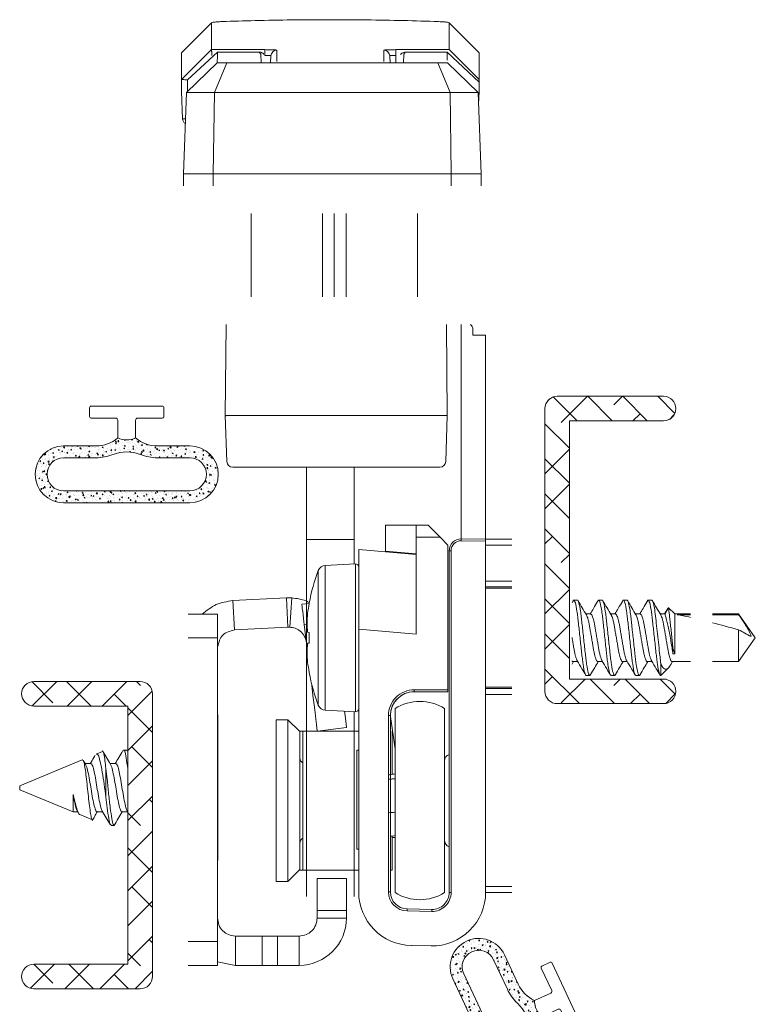
# Model space of a CAD drawing. Units: inches. Extents: x 0 to 240, y -60 to 52.
# Drawn here: x 100 to 101, y -11 to -8 of the extents above; entities that cross this region are included whole.
import ezdxf

# ---------------------------------------------------------------- set-up
doc = ezdxf.new("R2010")
doc.units = ezdxf.units.IN
doc.header["$LTSCALE"] = 0.5
doc.header["$MEASUREMENT"] = 0

# ---------------------------------------------------------------- blocks, each defined once
blk = doc.blocks.new('32026')
h = blk.add_hatch()
h.set_pattern_fill('AR-SAND', color=256)
h.paths.add_polyline_path([(-0.2434, 0.1592), (-0.2434, -0.1592, 1), (-0.1, -0.1592), (-0.1, -0.0775, -0.176175), (-0.08, -0.0225, -0.226731), (-0.08, 0.0225, -0.176175), (-0.1, 0.0775), (-0.1, 0.1592, 1)])
h.paths.add_polyline_path([(-0.13, 0.1592), (-0.13, 0.0775, 0.095248), (-0.1218, 0.0346, -0.192239), (-0.1218, -0.0346, 0.095248), (-0.13, -0.0775), (-0.13, -0.1592, -1), (-0.2134, -0.1592), (-0.2134, 0.1592, -1)], flags=16)
h = blk.add_hatch()
h.set_pattern_fill('AR-CONC', color=256, scale=0.003)
h.paths.add_polyline_path([(-0.2434, 0.1592), (-0.2434, -0.1592, 1), (-0.1, -0.1592), (-0.1, -0.0775, -0.176175), (-0.08, -0.0225, -0.226731), (-0.08, 0.0225, -0.176175), (-0.1, 0.0775), (-0.1, 0.1592, 1)])
h.paths.add_polyline_path([(-0.13, 0.1592), (-0.13, 0.0775, 0.095248), (-0.1218, 0.0346, -0.192239), (-0.1218, -0.0346, 0.095248), (-0.13, -0.0775), (-0.13, -0.1592, -1), (-0.2134, -0.1592), (-0.2134, 0.1592, -1)], flags=16)
at = {"lineweight": 5}
blk.add_lwpolyline([(-0.08, 0.0225, -0.176175), (-0.1, 0.0775), (-0.1, 0.1592, 1), (-0.2434, 0.1592), (-0.2434, -0.1592, 1), (-0.1, -0.1592), (-0.1, -0.0775, -0.176175), (-0.08, -0.0225)], format="xyb", dxfattribs=at)
for points in [[(-0.1218, -0.0346, 0.095248), (-0.13, -0.0775), (-0.13, -0.1592, -1), (-0.2134, -0.1592), (-0.2134, 0.1592, -1), (-0.13, 0.1592), (-0.13, 0.0775, 0.095248), (-0.1218, 0.0346, -0.192239)], [(-0.03, -0.0897), (-0.03, -0.0275, 0.414214), (-0.035, -0.0225), (-0.08, -0.0225, -0.226731), (-0.08, 0.0225), (-0.035, 0.0225, 0.414214), (-0.03, 0.0275), (-0.03, 0.0897, -0.414214), (-0.0262, 0.0935), (-0.0038, 0.0935, -0.414214), (0, 0.0897), (0, -0.0897, -0.414214), (-0.0038, -0.0935), (-0.0262, -0.0935, -0.414214)]]:
    blk.add_lwpolyline(points, format="xyb", close=True, dxfattribs=at)
blk = doc.blocks.new('M21391')
at = {"lineweight": 5}
h = blk.add_hatch(dxfattribs=at)
h.set_pattern_fill('ANSI38', color=256, scale=0.5)
edge = h.paths.add_edge_path()
edge.add_arc((-0.3565, -0.031), 0.031, 90, 180, ccw=False)
edge.add_line((-0.3565, 0), (0.3565, 0))
edge.add_arc((0.3565, -0.031), 0.031, 0, 90, ccw=False)
edge.add_line((0.3875, -0.031), (0.3875, -0.299))
edge.add_arc((0.3565, -0.299), 0.031, -180, 0, ccw=False)
edge.add_line((0.3255, -0.299), (0.3255, -0.062))
edge.add_line((0.3255, -0.062), (-0.3255, -0.062))
edge.add_line((-0.3255, -0.062), (-0.3255, -0.299))
edge.add_arc((-0.3565, -0.299), 0.031, 180, 360, ccw=False)
edge.add_line((-0.3875, -0.299), (-0.3875, -0.031))
at = {"lineweight": 9}
blk.add_lwpolyline([(-0.3875, -0.031, -0.414214), (-0.3565, 0), (0.3565, 0, -0.414214), (0.3875, -0.031), (0.3875, -0.299, -1), (0.3255, -0.299), (0.3255, -0.062), (-0.3255, -0.062), (-0.3255, -0.299, -1), (-0.3875, -0.299)], format="xyb", close=True, dxfattribs=at)
blk = doc.blocks.new('24-43_lp_lock')
at = {"lineweight": 9}
for p, q in [((-0.8266, 0.6854), (-0.7516, 0.7604)), ((-0.0766, 0.6854), (-0.1516, 0.7604)), ((-0.7516, 0.6931), (-0.8266, 0.6179)), ((-0.7359, 0.6868), (-0.8116, 0.6172)), ((-0.7516, 0.6931), (-0.7515, 0.693)), ((-0.6164, 0.693), (-0.7515, 0.693)), ((-0.6308, 0.6868), (-0.736, 0.6868)), ((-0.7359, 0.6868), (-0.6308, 0.6868)), ((-0.7359, 0.6868), (-0.7359, 0.6868)), ((-0.7359, 0.6868), (-0.7359, 0.6868)), ((-0.6308, 0.6868), (-0.6268, 0.6816)), ((-0.6308, 0.6868), (-0.6308, 0.6868)), ((-0.6268, 0.6816), (-0.626, 0.66)), ((-0.6164, 0.6785), (-0.6164, 0.693)), ((-0.6021, 0.66), (-0.6015, 0.6772)), ((-0.3011, 0.66), (-0.3017, 0.6772)), ((-0.1517, 0.693), (-0.2868, 0.693)), ((-0.2868, 0.6785), (-0.2868, 0.693)), ((-0.2868, 0.6785), (-0.2861, 0.66)), ((-0.2672, 0.66), (-0.2665, 0.6816)), ((-0.2665, 0.6816), (-0.2625, 0.6868)), ((-0.1573, 0.6868), (-0.2625, 0.6868)), ((-0.2625, 0.6868), (-0.1573, 0.6868)), ((-0.2625, 0.6868), (-0.2625, 0.6868)), ((-0.1573, 0.6868), (-0.1573, 0.6868)), ((-0.0766, 0.6108), (-0.1573, 0.6868)), ((-0.1573, 0.6868), (-0.1573, 0.6868)), ((-0.1517, 0.693), (-0.1517, 0.6931)), ((-0.1517, 0.6931), (-0.0766, 0.6179)), ((-0.8145, 0.585), (-0.7368, 0.66)), ((-0.7127, 0.66), (-0.7438, 0.585)), ((-0.7127, 0.66), (-0.7368, 0.66)), ((-0.1805, 0.66), (-0.7127, 0.66)), ((-0.1805, 0.66), (-0.1495, 0.585)), ((-0.1564, 0.66), (-0.1805, 0.66)), ((-0.1564, 0.66), (-0.0788, 0.585)), ((-0.8266, 0.5878), (-0.8266, 0.6179)), ((-0.8116, 0.5878), (-0.8116, 0.6172)), ((-0.0766, 0.5878), (-0.0766, 0.6108)), ((-0.8242, 0.519), (-0.8266, 0.5878)), ((-0.8216, 0.38), (-0.8145, 0.585)), ((-0.7438, 0.585), (-0.8145, 0.585)), ((-0.7438, 0.585), (-0.7466, 0.38)), ((-0.1495, 0.585), (-0.7438, 0.585)), ((-0.1495, 0.585), (-0.1466, 0.38)), ((-0.0788, 0.585), (-0.1495, 0.585)), ((-0.0788, 0.585), (-0.0716, 0.38)), ((-0.0777, 0.5555), (-0.0766, 0.5878)), ((-0.7466, 0.38), (-0.8216, 0.38)), ((-0.8216, 0.38), (-0.8216, 0.35)), ((-0.7466, 0.38), (-0.1466, 0.38)), ((-0.7466, 0.35), (-0.7466, 0.38)), ((-0.1466, 0.38), (-0.1466, 0.35)), ((-0.1466, 0.38), (-0.0716, 0.38)), ((-0.0716, 0.35), (-0.0716, 0.38)), ((-0.6516, 0.07), (-0.6516, 0.28)), ((-0.4716, 0.07), (-0.4716, 0.28)), ((-0.4416, 0.07), (-0.4416, 0.28)), ((-0.4116, 0.28), (-0.4116, 0.07)), ((-0.2316, 0.28), (-0.2316, 0.07)), ((-0.7166, -0.2299), (-0.7146, 0)), ((-0.1586, 0), (-0.1566, -0.2299)), ((-0.122, 0), (-0.122, -0.5405)), ((-0.092, -0.027), (-0.092, -0.012)), ((-0.092, -0.027), (-0.06, -0.027)), ((-0.06, -0.027), (-0.06, -0.5416)), ((-0.7126, -0.3455), (-0.7166, -0.2299)), ((-0.7139, -0.2299), (-0.1593, -0.2299)), ((-0.1566, -0.2299), (-0.1607, -0.3455)), ((-0.5116, -0.5423), (-0.5116, -0.3599)), ((-0.3916, -0.5424), (-0.3916, -0.3599)), ((-0.3125, -0.5715), (-0.3125, -0.5061)), ((-0.3125, -0.5061), (-0.235, -0.5061)), ((-0.205, -0.5061), (-0.235, -0.5061)), ((-0.235, -0.5061), (-0.235, -0.5361)), ((-0.175, -0.5361), (-0.205, -0.5061)), ((-0.5116, -0.5423), (-0.4971, -0.5423)), ((-0.5116, -0.5747), (-0.5116, -0.5423)), ((-0.4971, -0.5423), (-0.4566, -0.5425)), ((-0.4566, -0.5425), (-0.4266, -0.5425)), ((-0.4266, -0.5425), (-0.4061, -0.5424)), ((-0.4061, -0.5424), (-0.3916, -0.5424)), ((-0.3916, -0.5588), (-0.3916, -0.5424)), ((-0.235, -0.7809), (-0.235, -0.5361)), ((-0.235, -0.5361), (-0.175, -0.5361)), ((-0.155, -0.5561), (-0.175, -0.5361)), ((-0.06, -0.5466), (-0.1216, -0.5455)), ((-0.1215, -0.5405), (-0.06, -0.5416)), ((-0.06, -0.5416), (-0.06, -0.5466)), ((-0.06, -0.5416), (0.0059, -0.5416)), ((-0.3916, -0.5748), (-0.3916, -0.5588)), ((-0.38, -0.5674), (-0.3125, -0.5734)), ((-0.38, -0.7682), (-0.38, -0.5674)), ((-0.155, -0.5561), (-0.155, -0.9211)), ((-0.147, -0.5705), (-0.152, -0.5705)), ((-0.152, -1.432), (-0.152, -0.5705)), ((-0.147, -0.5705), (-0.147, -1.432)), ((-0.06, -0.5466), (-0.06, -1.432)), ((0.0059, -0.5566), (-0.06, -0.5566)), ((-0.5116, -1.4421), (-0.5116, -0.5747)), ((-0.3916, -0.6037), (-0.3916, -0.5748)), ((-0.3125, -0.5715), (-0.235, -0.5783)), ((-0.3125, -0.5734), (-0.3125, -0.5715)), ((-0.235, -0.5801), (-0.3125, -0.5734)), ((-0.06, -0.6469), (0.0059, -0.6469)), ((0.0059, -0.6619), (-0.06, -0.6619)), ((0.0059, -0.665), (-0.06, -0.665)), ((-0.6972, -0.6963), (-0.5625, -0.6893)), ((-0.5625, -0.6893), (-0.5586, -0.7632)), ((-0.5625, -0.6893), (-0.5487, -0.6893)), ((-0.5487, -0.6893), (-0.5534, -0.7632)), ((-0.6934, -0.7702), (-0.6972, -0.6963)), ((-0.5235, -0.7056), (-0.5049, -0.7033)), ((-0.736, -0.7305), (-0.81, -0.7305)), ((-0.736, -0.7905), (-0.736, -0.7305)), ((-0.6934, -0.7702), (-0.5586, -0.7632)), ((-0.5586, -0.7632), (-0.5534, -0.7632)), ((-0.5173, -0.7564), (-0.51, -0.7555)), ((-0.5173, -0.7564), (-0.5098, -0.8175)), ((-0.38, -1.4311), (-0.38, -0.7682)), ((-0.235, -0.7809), (-0.38, -0.7682)), ((-0.736, -0.7905), (-0.81, -0.7905)), ((-0.736, -1.556), (-0.736, -0.7905)), ((-0.4991, -0.9045), (-0.4985, -0.9093)), ((-0.4985, -0.9093), (-0.4979, -0.9093)), ((0.0059, -0.9149), (-0.06, -0.9149)), ((-0.06, -0.918), (0.0059, -0.918)), ((-0.24, -0.9211), (-0.24, -0.9261)), ((-0.24, -0.9211), (-0.155, -0.9211)), ((-0.155, -0.9261), (-0.24, -0.9261)), ((-0.155, -0.9211), (-0.155, -0.9261)), ((0.0059, -0.933), (-0.06, -0.933)), ((-0.7349, -0.9845), (-0.736, -0.9855)), ((-0.7349, -1.1887), (-0.7349, -0.9845)), ((-0.3916, -1.4428), (-0.3916, -0.9764)), ((-0.305, -0.9861), (-0.3, -0.9861)), ((-0.305, -1.4309), (-0.305, -0.9861)), ((-0.3, -0.9861), (-0.3, -1.4309)), ((-0.2885, -1.4325), (-0.2885, -0.9687)), ((-0.1635, -1.4325), (-0.1635, -0.9687)), ((-0.5585, -0.9966), (-0.5885, -0.9966)), ((-0.5885, -0.9966), (-0.5885, -1.4046)), ((-0.5285, -1.0266), (-0.5585, -0.9966)), ((-0.5585, -0.9966), (-0.5585, -1.4046)), ((-0.4842, -1.0256), (-0.4108, -1.0166)), ((-0.2993, -0.9945), (-0.2885, -1.0712)), ((-0.521, -1.0256), (-0.5285, -1.0256)), ((-0.5285, -1.0256), (-0.5285, -1.0266)), ((-0.5285, -1.0266), (-0.5285, -1.3746)), ((-0.4842, -1.0256), (-0.521, -1.0256)), ((-0.521, -1.3756), (-0.521, -1.0256)), ((-0.38, -1.0256), (-0.4841, -1.0256)), ((-0.296, -1.1338), (-0.296, -1.0256)), ((-0.38, -1.0732), (-0.385, -1.0735)), ((-0.385, -1.3229), (-0.385, -1.0735)), ((-0.7349, -1.2965), (-0.7349, -1.1887)), ((-0.736, -1.2955), (-0.7349, -1.2965)), ((-0.7349, -1.3517), (-0.7349, -1.2965)), ((-0.296, -1.3756), (-0.296, -1.292)), ((-0.296, -1.2936), (-0.2885, -1.2936)), ((-0.385, -1.3229), (-0.38, -1.3232)), ((-0.736, -1.3507), (-0.7349, -1.3517)), ((-0.5585, -1.4046), (-0.5285, -1.3746)), ((-0.5285, -1.3746), (-0.5285, -1.3756)), ((-0.5285, -1.3756), (-0.521, -1.3756)), ((-0.521, -1.3756), (-0.38, -1.3756)), ((-0.3, -1.3756), (-0.296, -1.3756)), ((-0.5885, -1.4046), (-0.5585, -1.4046)), ((-0.485, -1.3974), (-0.485, -1.4774)), ((-0.485, -1.3974), (-0.411, -1.3974)), ((-0.411, -1.3974), (-0.411, -1.4774)), ((-0.305, -1.4309), (-0.3, -1.4309)), ((-0.147, -1.432), (-0.152, -1.432)), ((-0.06, -1.417), (0.0059, -1.417)), ((0.0059, -1.432), (-0.06, -1.432)), ((-0.485, -1.4774), (-0.485, -1.497)), ((-0.485, -1.4774), (-0.411, -1.4774)), ((-0.411, -1.4774), (-0.411, -1.497)), ((-0.1958, -1.48), (-0.2578, -1.4789)), ((-0.2577, -1.4739), (-0.1958, -1.475)), ((-0.485, -1.497), (-0.411, -1.497)), ((-0.736, -1.556), (-0.81, -1.556)), ((-0.736, -1.616), (-0.736, -1.556)), ((-0.691, -1.616), (-0.691, -1.542)), ((-0.6237, -1.542), (-0.691, -1.542)), ((-0.6237, -1.542), (-0.6237, -1.616)), ((-0.585, -1.542), (-0.6237, -1.542)), ((-0.585, -1.542), (-0.585, -1.616)), ((-0.53, -1.542), (-0.585, -1.542)), ((-0.53, -1.542), (-0.53, -1.616)), ((-0.1974, -1.5669), (-0.2473, -1.5661)), ((-0.691, -1.616), (-0.736, -1.607)), ((-0.81, -1.616), (-0.736, -1.616)), ((-0.6237, -1.616), (-0.691, -1.616)), ((-0.585, -1.616), (-0.6237, -1.616)), ((-0.53, -1.616), (-0.585, -1.616))]:
    blk.add_line(p, q, dxfattribs=at)
at = {"linetype": 'Continuous', "lineweight": 5}
for p, q in [((-0.4819, -0.9597), (-0.4819, -0.6204)), ((-0.3884, -0.6035), (-0.4642, -0.6075)), ((-0.4642, -0.6075), (-0.4642, -0.79)), ((-0.3884, -0.6035), (-0.3884, -0.9765)), ((-0.38, -0.6115), (-0.38, -0.9685)), ((0.1624, -0.695), (0.1713, -0.695)), ((0.2249, -0.695), (0.2338, -0.695)), ((0.2874, -0.695), (0.2963, -0.695)), ((0.3499, -0.695), (0.3588, -0.695)), ((-0.5049, -0.7024), (-0.5049, -0.7034)), ((0.3995, -0.7159), (0.3911, -0.7299)), ((0.4013, -0.7143), (0.3923, -0.7299)), ((0.4169, -0.7299), (0.4013, -0.7143)), ((0.2048, -0.7299), (0.1927, -0.7299)), ((0.2673, -0.7299), (0.2552, -0.7299)), ((0.3298, -0.7299), (0.3177, -0.7299)), ((0.3923, -0.7299), (0.3802, -0.7299)), ((0.4169, -0.79), (0.4169, -0.7299)), ((0.4169, -0.79), (0.4169, -0.7299)), ((0.4169, -0.8301), (0.4169, -0.7299)), ((0.457, -0.7299), (0.4169, -0.7299)), ((0.457, -0.7299), (0.4169, -0.7299)), ((0.4233, -0.7318), (0.457, -0.7318)), ((0.5779, -0.7299), (0.512, -0.7299)), ((0.5779, -0.7299), (0.512, -0.7299)), ((0.512, -0.7318), (0.5779, -0.7318)), ((0.62, -0.79), (0.5779, -0.7299)), ((0.62, -0.79), (0.5779, -0.7299)), ((0.5779, -0.7318), (0.5779, -0.7299)), ((-0.5088, -0.776), (-0.5049, -0.7764)), ((-0.5049, -0.7764), (-0.5049, -0.8036)), ((-0.4642, -0.79), (-0.4642, -0.9726)), ((0.5779, -0.8502), (0.5779, -0.7699)), ((0.5779, -0.8502), (0.62, -0.79)), ((-0.5049, -0.8036), (-0.5088, -0.804)), ((0.4124, -0.8301), (0.4124, -0.8162)), ((0.4169, -0.8301), (0.4124, -0.8301)), ((0.1602, -0.8502), (0.1723, -0.8502)), ((0.2227, -0.8502), (0.2348, -0.8502)), ((0.2852, -0.8502), (0.2973, -0.8502)), ((0.3477, -0.8502), (0.3598, -0.8502)), ((0.3821, -0.8565), (0.3821, -0.885)), ((0.3821, -0.885), (0.4012, -0.8659)), ((0.4074, -0.857), (0.4115, -0.8502)), ((0.4102, -0.8502), (0.457, -0.8502)), ((0.512, -0.8502), (0.5779, -0.8502)), ((-0.5049, -0.8767), (-0.5049, -0.8777)), ((0.2026, -0.885), (0.1937, -0.885)), ((0.2651, -0.885), (0.2562, -0.885)), ((0.3276, -0.885), (0.3187, -0.885)), ((0.3821, -0.885), (0.3812, -0.885)), ((-0.4642, -0.9726), (-0.3884, -0.9765))]:
    blk.add_line(p, q, dxfattribs=at)
at = {"lineweight": 5}
for p, q in [((-1.0263, -1.0767), (-1.0419, -1.0831)), ((-0.9649, -1.0731), (-0.9728, -1.0731)), ((-1.0771, -1.0977), (-1.2349, -1.1631)), ((-1.0768, -1.0985), (-1.0758, -1.0976)), ((-1.0685, -1.1092), (-1.0744, -1.0993)), ((-1.0555, -1.1072), (-1.0697, -1.1072)), ((-0.9925, -1.1072), (-1.0067, -1.1072)), ((-1.0176, -1.1194), (-1.0176, -1.192)), ((-1.2349, -1.1631), (-1.2349, -1.1731)), ((-1.2349, -1.1731), (-1.0999, -1.229)), ((-1.0999, -1.1855), (-1.0999, -1.229)), ((-1.0999, -1.229), (-1.0885, -1.229)), ((-1.0899, -1.2266), (-1.0869, -1.2315)), ((-1.0832, -1.2359), (-1.0515, -1.249)), ((-1.0397, -1.229), (-1.0255, -1.229)), ((-0.9767, -1.229), (-0.9625, -1.229)), ((-1.0043, -1.2631), (-0.9964, -1.2631))]:
    blk.add_line(p, q, dxfattribs=at)
at = {"lineweight": 9, "flags": 128}
for points in [[(-0.1216, -0.5455), (-0.1215, -0.5445), (-0.1215, -0.5436), (-0.1215, -0.5427), (-0.1215, -0.542), (-0.1215, -0.5413), (-0.1215, -0.5409), (-0.1215, -0.5406), (-0.1215, -0.5405)], [(-0.5235, -0.7056), (-0.5234, -0.7069), (-0.5229, -0.7106), (-0.5222, -0.7165), (-0.5213, -0.724), (-0.5202, -0.7325), (-0.5191, -0.7412), (-0.5181, -0.7494), (-0.5173, -0.7564)], [(-0.4985, -0.9093), (-0.4953, -0.9355), (-0.4924, -0.9587), (-0.49, -0.9787), (-0.4879, -0.9954), (-0.4863, -1.0085), (-0.4852, -1.018), (-0.4845, -1.0237), (-0.4842, -1.0256)], [(-0.4159, -0.9751), (-0.4145, -0.9864), (-0.4129, -0.9995), (-0.4117, -1.009), (-0.411, -1.0147), (-0.4108, -1.0166)], [(-0.2578, -1.4789), (-0.2578, -1.4779), (-0.2578, -1.477), (-0.2578, -1.4761), (-0.2578, -1.4753), (-0.2578, -1.4747), (-0.2577, -1.4742), (-0.2577, -1.474), (-0.2577, -1.4739)], [(-0.1958, -1.48), (-0.1958, -1.479), (-0.1958, -1.478), (-0.1958, -1.4772), (-0.1958, -1.4764), (-0.1958, -1.4758), (-0.1958, -1.4753), (-0.1958, -1.475), (-0.1958, -1.475)]]:
    blk.add_lwpolyline(points, dxfattribs=at)
at = {"lineweight": 9}
for centre, radius, start, end in [((-0.5865, 0.6767), 0.015, 89.972, 177.9706), ((-0.3167, 0.6767), 0.015, 2.0286, 90.0283), ((-0.107, -0.012), 0.015, 0.0046, 52.8645), ((-0.6976, -0.3449), 0.015, 182, 270), ((-0.1756, -0.3449), 0.015, 270, 358), ((-0.122, -0.5705), 0.03, 88.9983, 180.001), ((-0.122, -0.5705), 0.025, 89.001, 179.9988), ((-0.24, -0.9861), 0.065, 89.9989, 180.0014), ((-0.24, -0.9861), 0.06, 90.0005, 179.9994), ((-0.2399, -0.9861), 0.06, 90.0003, 188.0445), ((-0.226, -1.0676), 0.117, 57.7112, 122.2888), ((-0.146, -1.1006), 0.0175, 110.0648, 180.0037), ((-0.5135, -1.0926), 0.015, 180.0034, 240.0033), ((-0.5135, -1.3086), 0.015, 119.9967, 179.9966), ((-0.146, -1.3006), 0.0175, 179.9963, 249.9352), ((-0.245, -1.4311), 0.135, 180.0001, 269.0004), ((-0.257, -1.4309), 0.048, 179.9981, 269.001), ((-0.257, -1.4309), 0.043, 180.0006, 269.0001), ((-0.226, -1.3336), 0.117, 237.7112, 302.2888), ((-0.195, -1.432), 0.135, 269.0003, 359.9998), ((-0.195, -1.432), 0.048, 268.999, 0.0016), ((-0.195, -1.432), 0.043, 268.9993, 0.0002), ((-0.53, -1.497), 0.045, 269.9989, 0.0007), ((-0.53, -1.497), 0.119, 270.0001, 359.9997)]:
    blk.add_arc(centre, radius, start, end, dxfattribs=at)
at = {"linetype": 'Continuous', "lineweight": 5}
for centre, radius, start, end in [((-0.0347, -0.79), 0.4783, 159.2275, 169.4366), ((-0.4632, -0.6275), 0.02, 93, 159.2275), ((-0.388, -0.6115), 0.008, 0, 93), ((-0.0334, -0.79), 0.4794, 169.5926, 172.6282), ((-0.2711, -0.7523), 0.2389, 174.2927, 185.7073), ((-0.2711, -0.8278), 0.2389, 174.2927, 185.7073), ((-0.0334, -0.7901), 0.4794, 187.3718, 190.4074), ((-0.0347, -0.79), 0.4783, 190.5634, 200.7725), ((-0.4632, -0.9526), 0.02, 200.7725, 267), ((-0.388, -0.9685), 0.008, 267, 0)]:
    blk.add_arc(centre, radius, start, end, dxfattribs=at)
for start_param, end_param in [(2.424098, 2.721829), (1.744437, 2.083026)]:
    blk.add_ellipse((0.6107, -0.79), major_axis=(0.2065, -0.0593), ratio=0.048698, start_param=start_param, end_param=end_param, dxfattribs=at)
at = {"lineweight": 9}
for points, knots in [([(-0.7516, 0.7604), (-0.751, 0.7608), (-0.7498, 0.7618), (-0.7405, 0.7629), (-0.7311, 0.7635), (-0.7256, 0.7637), (-0.7247, 0.7638)], [0, 0, 0, 0, 0.32456, 0.649211, 0.943019, 1, 1, 1, 1]), ([(-0.7516, 0.6931), (-0.7516, 0.6979), (-0.7516, 0.7075), (-0.7516, 0.7289), (-0.7516, 0.7485), (-0.7516, 0.7604)], [0, 0, 0, 0, 0.281318, 0.562637, 1, 1, 1, 1]), ([(-0.7247, 0.7638), (-0.6971, 0.7647), (-0.64, 0.7665), (-0.5479, 0.7682), (-0.4839, 0.7685), (-0.4516, 0.7686)], [0, 0, 0, 0, 0.317521, 0.6552574, 1, 1, 1, 1]), ([(-0.4516, 0.7686), (-0.421, 0.7685), (-0.3592, 0.7683), (-0.2669, 0.7666), (-0.2082, 0.7647), (-0.1785, 0.7638)], [0, 0, 0, 0, 0.326413, 0.659841, 1, 1, 1, 1]), ([(-0.1785, 0.7638), (-0.1738, 0.7635), (-0.1644, 0.7631), (-0.1552, 0.762), (-0.1519, 0.761), (-0.1517, 0.7605), (-0.1516, 0.7604)], [0, 0, 0, 0, 0.309812, 0.619472, 0.91242, 1, 1, 1, 1]), ([(-0.1516, 0.7604), (-0.1516, 0.7526), (-0.1516, 0.737), (-0.1516, 0.7135), (-0.1516, 0.7008), (-0.1517, 0.6931)], [0, 0, 0, 0, 0.281319, 0.562637, 1, 1, 1, 1]), ([(-0.8266, 0.6179), (-0.8266, 0.6227), (-0.8266, 0.6323), (-0.8266, 0.6537), (-0.8266, 0.6734), (-0.8266, 0.6854)], [0, 0, 0, 0, 0.279617, 0.559235, 1, 1, 1, 1]), ([(-0.7515, 0.693), (-0.7514, 0.6929), (-0.7512, 0.6926), (-0.751, 0.6911), (-0.7508, 0.6892), (-0.7506, 0.6864), (-0.7504, 0.6828), (-0.7504, 0.6798), (-0.7504, 0.6785)], [0, 0, 0, 0, 0.17042, 0.327928, 0.472479, 0.604083, 0.827683, 1, 1, 1, 1]), ([(-0.7368, 0.6608), (-0.7368, 0.6623), (-0.7366, 0.6661), (-0.7362, 0.6791), (-0.7359, 0.6868)], [0, 0, 0, 0, 0.41005, 1, 1, 1, 1]), ([(-0.6195, 0.6814), (-0.6198, 0.6818), (-0.6208, 0.6835), (-0.6236, 0.6851), (-0.6271, 0.6866), (-0.6295, 0.6867), (-0.6308, 0.6868)], [0, 0, 0, 0, 0.113502, 0.457273, 0.703935, 1, 1, 1, 1]), ([(-0.5865, 0.6917), (-0.587, 0.6919), (-0.5879, 0.6922), (-0.5948, 0.6926), (-0.6047, 0.6929), (-0.6125, 0.693), (-0.6164, 0.693)], [0, 0, 0, 0, 0.250817, 0.500137, 0.749954, 1, 1, 1, 1]), ([(-0.6164, 0.6785), (-0.6145, 0.6786), (-0.6106, 0.6787), (-0.6056, 0.6784), (-0.6022, 0.6779), (-0.6017, 0.6775), (-0.6015, 0.6772)], [0, 0, 0, 0, 0.249483, 0.498497, 0.7480258, 1, 1, 1, 1]), ([(-0.5865, 0.663), (-0.5865, 0.6642), (-0.5865, 0.6666), (-0.5865, 0.6833), (-0.5865, 0.6917)], [0, 0, 0, 0, 0.5, 1, 1, 1, 1]), ([(-0.2868, 0.693), (-0.2907, 0.693), (-0.2986, 0.6929), (-0.3085, 0.6926), (-0.3154, 0.6922), (-0.3163, 0.6919), (-0.3167, 0.6917)], [0, 0, 0, 0, 0.25077, 0.500112, 0.749947, 1, 1, 1, 1]), ([(-0.3167, 0.6917), (-0.3167, 0.6833), (-0.3167, 0.6666), (-0.3167, 0.6642), (-0.3167, 0.663)], [0, 0, 0, 0, 0.5, 1, 1, 1, 1]), ([(-0.3017, 0.6772), (-0.3015, 0.6775), (-0.3011, 0.6779), (-0.2977, 0.6784), (-0.2927, 0.6787), (-0.2888, 0.6786), (-0.2868, 0.6785)], [0, 0, 0, 0, 0.251204, 0.500987, 0.749752, 1, 1, 1, 1]), ([(-0.2625, 0.6868), (-0.2641, 0.6867), (-0.2671, 0.6864), (-0.2714, 0.6843), (-0.2734, 0.682), (-0.2746, 0.6807)], [0, 0, 0, 0, 0.346221, 0.628693, 1, 1, 1, 1]), ([(-0.1573, 0.6868), (-0.1572, 0.6839), (-0.1569, 0.6752), (-0.1567, 0.6699), (-0.1566, 0.6664)], [0, 0, 0, 0, 0.333329, 1, 1, 1, 1]), ([(-0.0766, 0.6108), (-0.0766, 0.6227), (-0.0766, 0.6323), (-0.0766, 0.6537), (-0.0766, 0.6734), (-0.0766, 0.6854)], [0, 0, 0, 0, 0.279617, 0.559235, 1, 1, 1, 1]), ([(-0.8116, 0.6172), (-0.8132, 0.6172), (-0.8166, 0.6172), (-0.8205, 0.6173), (-0.8233, 0.6175), (-0.8251, 0.6176), (-0.8264, 0.6177), (-0.8265, 0.6178), (-0.8266, 0.6179)], [0, 0, 0, 0, 0.1992, 0.431755, 0.561187, 0.69903, 0.84531, 1, 1, 1, 1]), ([(-0.8172, 0.507), (-0.8176, 0.5072), (-0.8192, 0.508), (-0.8211, 0.5102), (-0.8231, 0.5135), (-0.824, 0.5163), (-0.8242, 0.5183), (-0.8242, 0.5188), (-0.8242, 0.519), (-0.8242, 0.519)], [0, 0, 0, 0, 0.096664, 0.36549, 0.587191, 0.887993, 0.967717, 0.996375, 1, 1, 1, 1]), ([(-0.8242, 0.519), (-0.824, 0.5189), (-0.8237, 0.5188), (-0.8219, 0.5188), (-0.8199, 0.5188), (-0.8178, 0.5188), (-0.8168, 0.5188)], [0, 0, 0, 0, 0.362377, 0.524903, 0.756527, 1, 1, 1, 1]), ([(-0.7139, -0.2299), (-0.7147, -0.2299), (-0.7163, -0.23), (-0.7165, -0.2299), (-0.7166, -0.2299)], [0, 0, 0, 0, 0.500051, 1, 1, 1, 1]), ([(-0.1593, -0.2299), (-0.1586, -0.2299), (-0.157, -0.2299), (-0.1567, -0.2299), (-0.1566, -0.2299)], [0, 0, 0, 0, 0.500058, 1, 1, 1, 1]), ([(-0.6976, -0.3599), (-0.6975, -0.3599), (-0.6974, -0.3599), (-0.6966, -0.3599), (-0.6962, -0.3599)], [0, 0, 0, 0, 0.4999458, 1, 1, 1, 1]), ([(-0.177, -0.3599), (-0.1901, -0.3599), (-0.2169, -0.3599), (-0.2806, -0.3599), (-0.3558, -0.3599), (-0.4366, -0.3599), (-0.5175, -0.3599), (-0.5926, -0.3599), (-0.6564, -0.3599), (-0.6831, -0.3599), (-0.6962, -0.3599)], [0, 0, 0, 0, 0.122437, 0.249999, 0.377563, 0.5, 0.622437, 0.750001, 0.877563, 1, 1, 1, 1]), ([(-0.1756, -0.3599), (-0.1757, -0.3599), (-0.1758, -0.3599), (-0.1766, -0.3599), (-0.177, -0.3599)], [0, 0, 0, 0, 0.499951, 1, 1, 1, 1]), ([(-0.5487, -0.6893), (-0.5366, -0.691), (-0.5212, -0.693), (-0.5075, -0.6997), (-0.5047, -0.7012)], [0, 0, 0, 0, 0.7310119, 0.926432, 0.926432, 0.926432, 0.926432]), ([(-0.7744, -0.7305), (-0.7632, -0.7213), (-0.7407, -0.7027), (-0.7118, -0.6985), (-0.6972, -0.6963)], [0, 0, 0, 0, 0.495934, 1, 1, 1, 1]), ([(-0.5534, -0.7632), (-0.5489, -0.7639), (-0.5419, -0.7649), (-0.5332, -0.7692), (-0.5278, -0.7731), (-0.5238, -0.7769), (-0.52, -0.7812), (-0.5162, -0.7872), (-0.513, -0.7948), (-0.5121, -0.8), (-0.5116, -0.8026)], [0, 0, 0, 0, 0.219529, 0.338615, 0.463697, 0.535436, 0.605841, 0.742527, 0.873909, 1, 1, 1, 1]), ([(-0.7359, -0.8126), (-0.7329, -0.8015), (-0.7268, -0.7792), (-0.7045, -0.7732), (-0.6934, -0.7702)], [0, 0, 0, 0, 0.5000076, 1, 1, 1, 1]), ([(-0.3051, -1.1356), (-0.302, -1.1352), (-0.2974, -1.1345), (-0.2915, -1.1337), (-0.2886, -1.1333), (-0.2873, -1.1331)], [0, 0, 0, 0, 0.519011, 0.772911, 1, 1, 1, 1]), ([(-0.3039, -1.1466), (-0.3008, -1.1464), (-0.2962, -1.1461), (-0.2911, -1.1458), (-0.289, -1.1456), (-0.2885, -1.1456)], [0, 0, 0, 0, 0.603358, 0.898443, 1, 1, 1, 1]), ([(-0.3031, -1.231), (-0.2994, -1.2307), (-0.2945, -1.2304), (-0.2896, -1.2301), (-0.2885, -1.23)], [0, 0, 0, 0, 0.763596, 1, 1, 1, 1]), ([(-0.3, -1.2904), (-0.2983, -1.2905), (-0.2943, -1.2908), (-0.2906, -1.2892), (-0.2885, -1.2882)], [0, 0, 0, 0, 0.4242242, 1, 1, 1, 1]), ([(-0.691, -1.542), (-0.6969, -1.5413), (-0.7087, -1.5399), (-0.7236, -1.5295), (-0.734, -1.5146), (-0.7353, -1.5029), (-0.736, -1.497)], [0, 0, 0, 0, 0.2499991, 0.5000031, 0.7500025, 1, 1, 1, 1])]:
    blk.add_open_spline(points, degree=3, knots=knots, dxfattribs=at)
at = {"linetype": 'Continuous', "lineweight": 5}
for points, knots in [([(0.1624, -0.695), (0.162, -0.6952), (0.1611, -0.6955), (0.1602, -0.6977), (0.1598, -0.6987)], [0, 0, 0, 0, 0.569875, 1, 1, 1, 1]), ([(0.1937, -0.885), (0.1926, -0.885), (0.1912, -0.8827), (0.1885, -0.8731), (0.1871, -0.8658), (0.1851, -0.8525), (0.1844, -0.8476), (0.1833, -0.8376), (0.1827, -0.8324), (0.1808, -0.8155), (0.1795, -0.8028), (0.1767, -0.7773), (0.1753, -0.7646), (0.1734, -0.7477), (0.1729, -0.7425), (0.1717, -0.7324), (0.171, -0.7276), (0.1691, -0.7143), (0.1676, -0.707), (0.1649, -0.6974), (0.1636, -0.695), (0.1624, -0.695)], [0, 0, 0, 0, 0.125, 0.125, 0.25, 0.25, 0.3125, 0.3125, 0.375, 0.375, 0.5, 0.5, 0.625, 0.625, 0.6875, 0.6875, 0.75, 0.75, 0.875, 0.875, 1, 1, 1, 1]), ([(0.2026, -0.885), (0.2015, -0.885), (0.2001, -0.8827), (0.1974, -0.8731), (0.196, -0.8658), (0.194, -0.8525), (0.1933, -0.8476), (0.1922, -0.8376), (0.1916, -0.8324), (0.1897, -0.8155), (0.1884, -0.8028), (0.1856, -0.7773), (0.1842, -0.7646), (0.1823, -0.7477), (0.1818, -0.7425), (0.1806, -0.7324), (0.1799, -0.7276), (0.178, -0.7143), (0.1765, -0.707), (0.1738, -0.6974), (0.1725, -0.695), (0.1713, -0.695)], [0, 0, 0, 0, 0.125, 0.125, 0.25, 0.25, 0.3125, 0.3125, 0.375, 0.375, 0.5, 0.5, 0.625, 0.625, 0.6875, 0.6875, 0.75, 0.75, 0.875, 0.875, 1, 1, 1, 1]), ([(0.2249, -0.695), (0.2245, -0.6952), (0.2236, -0.6955), (0.2227, -0.6977), (0.2223, -0.6987)], [0, 0, 0, 0, 0.5698753, 1, 1, 1, 1]), ([(0.2562, -0.885), (0.2551, -0.885), (0.2537, -0.8827), (0.251, -0.8731), (0.2496, -0.8658), (0.2476, -0.8525), (0.2469, -0.8476), (0.2457, -0.8376), (0.2452, -0.8324), (0.2433, -0.8155), (0.242, -0.8028), (0.2392, -0.7773), (0.2378, -0.7646), (0.2359, -0.7477), (0.2354, -0.7425), (0.2342, -0.7324), (0.2335, -0.7276), (0.2316, -0.7143), (0.2301, -0.707), (0.2274, -0.6974), (0.2261, -0.695), (0.2249, -0.695)], [0, 0, 0, 0, 0.125, 0.125, 0.25, 0.25, 0.3125, 0.3125, 0.375, 0.375, 0.5, 0.5, 0.625, 0.625, 0.6875, 0.6875, 0.75, 0.75, 0.875, 0.875, 1, 1, 1, 1]), ([(0.2651, -0.885), (0.264, -0.885), (0.2626, -0.8827), (0.2599, -0.8731), (0.2585, -0.8658), (0.2565, -0.8525), (0.2558, -0.8476), (0.2546, -0.8376), (0.2541, -0.8324), (0.2522, -0.8155), (0.2509, -0.8028), (0.2481, -0.7773), (0.2467, -0.7646), (0.2448, -0.7477), (0.2443, -0.7425), (0.2431, -0.7324), (0.2424, -0.7276), (0.2405, -0.7143), (0.239, -0.707), (0.2363, -0.6974), (0.235, -0.695), (0.2338, -0.695)], [0, 0, 0, 0, 0.125, 0.125, 0.25, 0.25, 0.3125, 0.3125, 0.375, 0.375, 0.5, 0.5, 0.625, 0.625, 0.6875, 0.6875, 0.75, 0.75, 0.875, 0.875, 1, 1, 1, 1]), ([(0.2874, -0.695), (0.287, -0.6952), (0.2861, -0.6955), (0.2852, -0.6977), (0.2848, -0.6987)], [0, 0, 0, 0, 0.569875, 1, 1, 1, 1]), ([(0.3187, -0.885), (0.3176, -0.885), (0.3162, -0.8827), (0.3135, -0.8731), (0.3121, -0.8658), (0.3101, -0.8525), (0.3094, -0.8476), (0.3082, -0.8376), (0.3077, -0.8324), (0.3058, -0.8155), (0.3045, -0.8028), (0.3017, -0.7773), (0.3003, -0.7646), (0.2984, -0.7477), (0.2979, -0.7425), (0.2967, -0.7324), (0.296, -0.7276), (0.2941, -0.7143), (0.2926, -0.707), (0.2899, -0.6974), (0.2886, -0.695), (0.2874, -0.695)], [0, 0, 0, 0, 0.125, 0.125, 0.25, 0.25, 0.3125, 0.3125, 0.375, 0.375, 0.5, 0.5, 0.625, 0.625, 0.6875, 0.6875, 0.75, 0.75, 0.875, 0.875, 1, 1, 1, 1]), ([(0.3276, -0.885), (0.3265, -0.885), (0.3251, -0.8827), (0.3224, -0.8731), (0.321, -0.8658), (0.319, -0.8525), (0.3183, -0.8476), (0.3171, -0.8376), (0.3166, -0.8324), (0.3147, -0.8155), (0.3134, -0.8028), (0.3106, -0.7773), (0.3092, -0.7646), (0.3073, -0.7477), (0.3068, -0.7425), (0.3056, -0.7324), (0.3049, -0.7276), (0.303, -0.7143), (0.3015, -0.707), (0.2988, -0.6974), (0.2975, -0.695), (0.2963, -0.695)], [0, 0, 0, 0, 0.125, 0.125, 0.25, 0.25, 0.3125, 0.3125, 0.375, 0.375, 0.5, 0.5, 0.625, 0.625, 0.6875, 0.6875, 0.75, 0.75, 0.875, 0.875, 1, 1, 1, 1]), ([(0.3499, -0.695), (0.3495, -0.6952), (0.3486, -0.6955), (0.3477, -0.6977), (0.3473, -0.6987)], [0, 0, 0, 0, 0.569875, 1, 1, 1, 1]), ([(0.3812, -0.885), (0.3801, -0.885), (0.3787, -0.8827), (0.376, -0.8731), (0.3746, -0.8658), (0.3726, -0.8525), (0.3719, -0.8476), (0.3707, -0.8376), (0.3702, -0.8324), (0.3683, -0.8155), (0.367, -0.8028), (0.3642, -0.7773), (0.3628, -0.7646), (0.3609, -0.7477), (0.3604, -0.7425), (0.3592, -0.7324), (0.3585, -0.7276), (0.3566, -0.7143), (0.3551, -0.707), (0.3524, -0.6974), (0.3511, -0.695), (0.3499, -0.695)], [0, 0, 0, 0, 0.125, 0.125, 0.25, 0.25, 0.3125, 0.3125, 0.375, 0.375, 0.5, 0.5, 0.625, 0.625, 0.6875, 0.6875, 0.75, 0.75, 0.875, 0.875, 1, 1, 1, 1]), ([(0.3821, -0.8565), (0.3816, -0.8531), (0.3811, -0.8496), (0.3802, -0.8422), (0.3798, -0.8384), (0.3785, -0.8266), (0.3775, -0.8177), (0.3755, -0.7992), (0.3744, -0.7896), (0.3723, -0.7707), (0.3713, -0.7615), (0.3695, -0.7446), (0.3687, -0.7371), (0.3668, -0.7228), (0.3658, -0.7163), (0.3637, -0.7058), (0.3626, -0.7017), (0.3606, -0.6963), (0.3597, -0.695), (0.3588, -0.695)], [0, 0, 0, 0, 0.0625, 0.0625, 0.125, 0.125, 0.25, 0.25, 0.375, 0.375, 0.5, 0.5, 0.625, 0.625, 0.75, 0.75, 0.875, 0.875, 1, 1, 1, 1]), ([(0.1941, -0.7322), (0.1906, -0.7263), (0.1835, -0.7144), (0.1765, -0.7024), (0.173, -0.6964)], [0, 0, 0, 0, 0.497858, 1, 1, 1, 1]), ([(0.2224, -0.6984), (0.2189, -0.7042), (0.2127, -0.7148), (0.2064, -0.7252), (0.2036, -0.7299)], [0, 0, 0, 0, 0.550268, 1, 1, 1, 1]), ([(0.2566, -0.7322), (0.2531, -0.7263), (0.246, -0.7144), (0.239, -0.7024), (0.2355, -0.6964)], [0, 0, 0, 0, 0.497858, 1, 1, 1, 1]), ([(0.2849, -0.6984), (0.2814, -0.7042), (0.2752, -0.7148), (0.2689, -0.7252), (0.2661, -0.7299)], [0, 0, 0, 0, 0.550268, 1, 1, 1, 1]), ([(0.3191, -0.7322), (0.3156, -0.7263), (0.3085, -0.7144), (0.3015, -0.7024), (0.298, -0.6964)], [0, 0, 0, 0, 0.497858, 1, 1, 1, 1]), ([(0.3474, -0.6984), (0.3439, -0.7042), (0.3377, -0.7148), (0.3314, -0.7252), (0.3286, -0.7299)], [0, 0, 0, 0, 0.550268, 1, 1, 1, 1]), ([(0.3816, -0.7322), (0.3781, -0.7263), (0.371, -0.7144), (0.364, -0.7024), (0.3605, -0.6964)], [0, 0, 0, 0, 0.497858, 1, 1, 1, 1]), ([(0.3995, -0.7159), (0.3998, -0.7152), (0.4004, -0.7138), (0.401, -0.7141), (0.4013, -0.7143)], [0, 0, 0, 0, 0.479158, 1, 1, 1, 1]), ([(0.4013, -0.7143), (0.4013, -0.7143), (0.4017, -0.7175), (0.4027, -0.7265), (0.4031, -0.7302), (0.4041, -0.7385), (0.4046, -0.7433), (0.4058, -0.7535), (0.4064, -0.759), (0.4076, -0.7705), (0.4082, -0.7763), (0.4101, -0.794), (0.4114, -0.8058), (0.4124, -0.8162)], [0, 0, 0, 0, 0.25, 0.25, 0.375, 0.375, 0.5, 0.5, 0.625, 0.625, 0.75, 0.75, 1, 1, 1, 1]), ([(0.1941, -0.7325), (0.1945, -0.733), (0.1955, -0.7346), (0.1973, -0.7398), (0.1994, -0.7473), (0.2013, -0.7564), (0.203, -0.7668), (0.205, -0.7781), (0.2071, -0.79), (0.2091, -0.802), (0.2111, -0.8133), (0.2128, -0.8236), (0.2147, -0.8328), (0.2168, -0.8404), (0.2189, -0.846), (0.2209, -0.8496), (0.2221, -0.85), (0.2227, -0.8502)], [0, 0, 0, 0, 0.038586, 0.108796, 0.178512, 0.246329, 0.312585, 0.38118, 0.451224, 0.521269, 0.589864, 0.65612, 0.723937, 0.793653, 0.863863, 0.933094, 1, 1, 1, 1]), ([(0.2334, -0.8477), (0.233, -0.8471), (0.232, -0.8455), (0.2302, -0.8403), (0.2281, -0.8328), (0.2262, -0.8236), (0.2245, -0.8133), (0.2225, -0.802), (0.2205, -0.79), (0.2184, -0.7781), (0.2164, -0.7668), (0.2147, -0.7564), (0.2128, -0.7473), (0.2107, -0.7397), (0.2087, -0.734), (0.2066, -0.7305), (0.2054, -0.7301), (0.2048, -0.7299)], [0, 0, 0, 0, 0.0396172, 0.1097512, 0.1793931, 0.2471368, 0.3133225, 0.3818438, 0.4518129, 0.5217821, 0.5903034, 0.6564891, 0.7242328, 0.7938747, 0.8640087, 0.9331657, 1, 1, 1, 1]), ([(0.2566, -0.7325), (0.257, -0.733), (0.258, -0.7346), (0.2598, -0.7398), (0.2619, -0.7473), (0.2638, -0.7564), (0.2655, -0.7668), (0.2675, -0.7781), (0.2696, -0.79), (0.2716, -0.802), (0.2736, -0.8133), (0.2753, -0.8236), (0.2772, -0.8328), (0.2793, -0.8404), (0.2814, -0.846), (0.2834, -0.8496), (0.2846, -0.85), (0.2852, -0.8502)], [0, 0, 0, 0, 0.038586, 0.108796, 0.178512, 0.246329, 0.312585, 0.38118, 0.451224, 0.521269, 0.589864, 0.65612, 0.723937, 0.793653, 0.863863, 0.933094, 1, 1, 1, 1]), ([(0.2959, -0.8477), (0.2955, -0.8471), (0.2945, -0.8455), (0.2927, -0.8403), (0.2906, -0.8328), (0.2887, -0.8236), (0.287, -0.8133), (0.285, -0.802), (0.283, -0.79), (0.2809, -0.7781), (0.2789, -0.7668), (0.2772, -0.7564), (0.2753, -0.7473), (0.2732, -0.7397), (0.2712, -0.734), (0.2691, -0.7305), (0.2679, -0.7301), (0.2673, -0.7299)], [0, 0, 0, 0, 0.039617, 0.109751, 0.179393, 0.247137, 0.313322, 0.381844, 0.451813, 0.521782, 0.590303, 0.656489, 0.724233, 0.793875, 0.864009, 0.933166, 1, 1, 1, 1]), ([(0.3191, -0.7325), (0.3195, -0.733), (0.3205, -0.7346), (0.3223, -0.7398), (0.3244, -0.7473), (0.3263, -0.7564), (0.328, -0.7668), (0.33, -0.7781), (0.3321, -0.79), (0.3341, -0.802), (0.3361, -0.8133), (0.3378, -0.8236), (0.3397, -0.8328), (0.3418, -0.8404), (0.3439, -0.846), (0.3459, -0.8496), (0.3471, -0.85), (0.3477, -0.8502)], [0, 0, 0, 0, 0.038586, 0.108796, 0.178512, 0.246329, 0.312585, 0.38118, 0.451224, 0.521269, 0.589864, 0.65612, 0.723937, 0.793653, 0.863863, 0.933094, 1, 1, 1, 1]), ([(0.3584, -0.8477), (0.358, -0.8471), (0.357, -0.8455), (0.3552, -0.8403), (0.3531, -0.8328), (0.3512, -0.8236), (0.3495, -0.8133), (0.3475, -0.802), (0.3455, -0.79), (0.3434, -0.7781), (0.3414, -0.7668), (0.3397, -0.7564), (0.3378, -0.7473), (0.3357, -0.7397), (0.3337, -0.734), (0.3316, -0.7305), (0.3304, -0.7301), (0.3298, -0.7299)], [0, 0, 0, 0, 0.039617, 0.109751, 0.179393, 0.247137, 0.313322, 0.381844, 0.451813, 0.521782, 0.590303, 0.656489, 0.724233, 0.793875, 0.864009, 0.933166, 1, 1, 1, 1]), ([(0.3816, -0.7325), (0.382, -0.733), (0.383, -0.7346), (0.3848, -0.7398), (0.3869, -0.7473), (0.3888, -0.7564), (0.3905, -0.7668), (0.3925, -0.7781), (0.3946, -0.79), (0.3966, -0.802), (0.3986, -0.8133), (0.4003, -0.8236), (0.4022, -0.8328), (0.4043, -0.8404), (0.4064, -0.846), (0.4084, -0.8496), (0.4096, -0.85), (0.4102, -0.8502)], [0, 0, 0, 0, 0.038586, 0.108796, 0.178512, 0.246329, 0.312585, 0.38118, 0.451224, 0.521269, 0.589864, 0.65612, 0.723937, 0.793653, 0.863863, 0.933094, 1, 1, 1, 1]), ([(0.4124, -0.8301), (0.4118, -0.8257), (0.411, -0.8209), (0.4093, -0.8105), (0.4084, -0.8049), (0.4064, -0.7936), (0.4053, -0.7877), (0.4032, -0.7764), (0.4021, -0.7708), (0.3999, -0.7603), (0.3988, -0.7554), (0.3968, -0.7467), (0.3958, -0.7428), (0.3942, -0.7365), (0.3935, -0.734), (0.3926, -0.7307), (0.3923, -0.7299), (0.3923, -0.7299)], [0, 0, 0, 0, 0.125, 0.125, 0.25, 0.25, 0.375, 0.375, 0.5, 0.5, 0.625, 0.625, 0.75, 0.75, 0.875, 0.875, 1, 1, 1, 1]), ([(0.5779, -0.7318), (0.5838, -0.7405), (0.5898, -0.7494), (0.5983, -0.7628), (0.6011, -0.7674), (0.6049, -0.7744), (0.606, -0.7767), (0.6081, -0.7816), (0.6089, -0.7842), (0.6093, -0.7869)], [0, 0, 0, 0, 0.5, 0.5, 0.75, 0.75, 0.875, 0.875, 1, 1, 1, 1]), ([(0.1709, -0.8477), (0.1705, -0.8471), (0.1695, -0.8455), (0.1677, -0.8403), (0.1656, -0.8328), (0.1637, -0.8236), (0.162, -0.8133), (0.16, -0.802), (0.1586, -0.7939), (0.1579, -0.7898), (0.1579, -0.7897)], [0, 0, 0, 0, 0.0396172, 0.1097512, 0.1793931, 0.2471368, 0.3133225, 0.3818438, 0.4518129, 0.453747, 0.453747, 0.453747, 0.453747]), ([(0.1579, -0.8485), (0.1581, -0.8488), (0.1588, -0.8497), (0.1596, -0.85), (0.1602, -0.8502)], [0.91654124, 0.91654124, 0.91654124, 0.91654124, 0.93309396, 1, 1, 1, 1]), ([(0.1709, -0.8479), (0.1749, -0.8546), (0.182, -0.8665), (0.189, -0.8784), (0.1921, -0.8837)], [0, 0, 0, 0, 0.563084, 1, 1, 1, 1]), ([(0.2046, -0.8829), (0.2081, -0.877), (0.2145, -0.866), (0.221, -0.8552), (0.224, -0.8502)], [0, 0, 0, 0, 0.543615, 1, 1, 1, 1]), ([(0.2334, -0.8479), (0.2374, -0.8546), (0.2445, -0.8665), (0.2515, -0.8784), (0.2546, -0.8837)], [0, 0, 0, 0, 0.563084, 1, 1, 1, 1]), ([(0.2671, -0.8829), (0.2706, -0.877), (0.277, -0.866), (0.2835, -0.8552), (0.2865, -0.8502)], [0, 0, 0, 0, 0.543615, 1, 1, 1, 1]), ([(0.2959, -0.8479), (0.2999, -0.8546), (0.307, -0.8665), (0.314, -0.8784), (0.3171, -0.8837)], [0, 0, 0, 0, 0.563084, 1, 1, 1, 1]), ([(0.3296, -0.8829), (0.3331, -0.877), (0.3395, -0.866), (0.346, -0.8552), (0.349, -0.8502)], [0, 0, 0, 0, 0.543615, 1, 1, 1, 1]), ([(0.3584, -0.8479), (0.3624, -0.8546), (0.3695, -0.8665), (0.3765, -0.8784), (0.3796, -0.8837)], [0, 0, 0, 0, 0.563084, 1, 1, 1, 1]), ([(0.4073, -0.857), (0.4068, -0.858), (0.405, -0.8612), (0.4021, -0.8652), (0.3986, -0.8684), (0.3947, -0.8696), (0.3908, -0.8685), (0.3874, -0.8654), (0.3845, -0.8613), (0.3829, -0.8581), (0.3821, -0.8565)], [0, 0, 0, 0, 0.056999, 0.179266, 0.328943, 0.482863, 0.634397, 0.789855, 0.894302, 1, 1, 1, 1]), ([(0.2046, -0.8827), (0.2044, -0.8831), (0.2037, -0.8848), (0.203, -0.8849), (0.2026, -0.885)], [0, 0, 0, 0, 0.277228, 1, 1, 1, 1]), ([(0.2671, -0.8827), (0.2669, -0.8831), (0.2662, -0.8848), (0.2655, -0.8849), (0.2651, -0.885)], [0, 0, 0, 0, 0.277228, 1, 1, 1, 1]), ([(0.3296, -0.8827), (0.3294, -0.8831), (0.3287, -0.8848), (0.328, -0.8849), (0.3276, -0.885)], [0, 0, 0, 0, 0.277228, 1, 1, 1, 1])]:
    blk.add_open_spline(points, degree=3, knots=knots, dxfattribs=at)
for points in [[(0.1599, -0.6984), (0.1592, -0.6995), (0.1586, -0.7006), (0.1579, -0.7017)], [(0.5779, -0.7699), (0.5884, -0.7755), (0.5989, -0.7812), (0.6093, -0.7869)], [(0.4124, -0.8162), (0.4141, -0.8215), (0.4155, -0.8261), (0.4169, -0.8301)], [(0.1579, -0.8562), (0.1591, -0.8542), (0.1603, -0.8522), (0.1615, -0.8502)]]:
    blk.add_open_spline(points, degree=3, dxfattribs=at)
at = {"lineweight": 5}
for points, knots in [([(-1.0446, -1.0864), (-1.0458, -1.0884), (-1.0498, -1.0953), (-1.054, -1.1022), (-1.057, -1.1072)], [0, 0, 0, 0, 0.277846, 1, 1, 1, 1]), ([(-1.0176, -1.192), (-1.019, -1.1811), (-1.0218, -1.1594), (-1.0265, -1.1286), (-1.0314, -1.1036), (-1.0355, -1.0877), (-1.0391, -1.0812), (-1.0411, -1.0835), (-1.0415, -1.0839)], [0, 0, 0, 0, 0.198331, 0.393411, 0.581237, 0.769499, 0.953486, 1, 1, 1, 1]), ([(-1.0055, -1.1092), (-1.009, -1.1034), (-1.0158, -1.0919), (-1.0226, -1.0804), (-1.0261, -1.0746)], [0, 0, 0, 0, 0.498617, 1, 1, 1, 1]), ([(-1.0259, -1.0776), (-1.0256, -1.0772), (-1.0244, -1.0753), (-1.0222, -1.0827), (-1.02, -1.0978), (-1.0183, -1.1127), (-1.0176, -1.1194)], [0, 0, 0, 0, 0.097673, 0.419383, 0.740737, 1, 1, 1, 1]), ([(-0.9746, -1.0745), (-0.9781, -1.0804), (-0.9845, -1.0913), (-0.991, -1.1022), (-0.994, -1.1072)], [0, 0, 0, 0, 0.540709, 1, 1, 1, 1]), ([(-0.9619, -1.1241), (-0.9623, -1.1202), (-0.9642, -1.1059), (-0.9672, -1.0861), (-0.9702, -1.073), (-0.9722, -1.0745), (-0.9728, -1.0749)], [0.6531186, 0.6531186, 0.6531186, 0.6531186, 0.6976483, 0.8217237, 0.9457994, 1, 1, 1, 1]), ([(-0.9619, -1.0767), (-0.9623, -1.0755), (-0.9633, -1.0737), (-0.9643, -1.0745), (-0.9649, -1.0749)], [0.90518542, 0.90518542, 0.90518542, 0.90518542, 0.94579939, 1, 1, 1, 1]), ([(-1.0748, -1.0996), (-1.0742, -1.1005), (-1.0727, -1.1028), (-1.0706, -1.1153), (-1.0677, -1.1345), (-1.0649, -1.1585), (-1.0625, -1.1842), (-1.0596, -1.2088), (-1.0568, -1.2299), (-1.0544, -1.2435), (-1.0524, -1.2498), (-1.0514, -1.2488), (-1.0514, -1.2487)], [0, 0, 0, 0, 0.069619, 0.17762, 0.288969, 0.402411, 0.515732, 0.631554, 0.750226, 0.868856, 0.98918, 1, 1, 1, 1]), ([(-1.0393, -1.2278), (-1.0403, -1.2281), (-1.0426, -1.2286), (-1.0457, -1.2187), (-1.0499, -1.2013), (-1.054, -1.1785), (-1.0575, -1.154), (-1.0618, -1.1321), (-1.0654, -1.1156), (-1.0677, -1.1114), (-1.0688, -1.1095)], [0, 0, 0, 0, 0.092302, 0.222701, 0.357502, 0.492303, 0.622703, 0.758744, 0.891132, 1, 1, 1, 1]), ([(-1.0266, -1.2269), (-1.0277, -1.2244), (-1.0301, -1.2191), (-1.0341, -1.2012), (-1.0382, -1.1785), (-1.0418, -1.1541), (-1.046, -1.1318), (-1.0498, -1.1155), (-1.0529, -1.1071), (-1.0549, -1.1081), (-1.0555, -1.1083)], [0, 0, 0, 0, 0.125896, 0.263115, 0.400334, 0.533072, 0.671554, 0.806317, 0.94108, 1, 1, 1, 1]), ([(-0.9763, -1.2278), (-0.9772, -1.2281), (-0.9796, -1.2286), (-0.9827, -1.2187), (-0.9869, -1.2013), (-0.991, -1.1785), (-0.9945, -1.154), (-0.9988, -1.1321), (-1.0024, -1.1156), (-1.0047, -1.1114), (-1.0058, -1.1095)], [0, 0, 0, 0, 0.092328, 0.222724, 0.357521, 0.492318, 0.622715, 0.758752, 0.891137, 1, 1, 1, 1]), ([(-0.9636, -1.2269), (-0.9647, -1.2244), (-0.9671, -1.2191), (-0.9711, -1.2012), (-0.9752, -1.1785), (-0.9788, -1.1541), (-0.983, -1.1318), (-0.9868, -1.1155), (-0.9899, -1.1071), (-0.9919, -1.1081), (-0.9925, -1.1083)], [0, 0, 0, 0, 0.125896, 0.263115, 0.400334, 0.533072, 0.671554, 0.806317, 0.94108, 1, 1, 1, 1]), ([(-0.9964, -1.2612), (-0.9972, -1.2614), (-0.9994, -1.2621), (-1.0024, -1.2471), (-1.0065, -1.22), (-1.0106, -1.1844), (-1.014, -1.1486), (-1.0164, -1.1285), (-1.0176, -1.1194)], [0, 0, 0, 0, 0.108999, 0.291083, 0.479125, 0.667167, 0.849251, 1, 1, 1, 1]), ([(-1.083, -1.2352), (-1.0834, -1.2353), (-1.0853, -1.2355), (-1.0888, -1.2281), (-1.0931, -1.2137), (-1.0971, -1.1978), (-1.0993, -1.1882), (-1.0999, -1.1855)], [0, 0, 0, 0, 0.073264, 0.355348, 0.637571, 0.8986, 1, 1, 1, 1]), ([(-1.0897, -1.2266), (-1.0908, -1.2242), (-1.0931, -1.219), (-1.0967, -1.2032), (-1.099, -1.1906), (-1.0999, -1.1855)], [0, 0, 0, 0, 0.345983, 0.734844, 1, 1, 1, 1]), ([(-1.0043, -1.2612), (-1.0051, -1.2614), (-1.0073, -1.2621), (-1.0103, -1.247), (-1.0141, -1.2222), (-1.0165, -1.2012), (-1.0176, -1.192)], [0, 0, 0, 0, 0.174575, 0.466204, 0.767375, 1, 1, 1, 1]), ([(-1.0523, -1.2511), (-1.0502, -1.2474), (-1.0458, -1.24), (-1.0414, -1.2326), (-1.0392, -1.2289)], [0, 0, 0, 0, 0.5002724, 1, 1, 1, 1]), ([(-1.0268, -1.2268), (-1.0234, -1.2325), (-1.0165, -1.2439), (-1.0097, -1.2555), (-1.0063, -1.2612)], [0, 0, 0, 0, 0.498809, 1, 1, 1, 1]), ([(-0.9964, -1.2631), (-0.993, -1.2574), (-0.9863, -1.246), (-0.9796, -1.2346), (-0.9762, -1.2289)], [0, 0, 0, 0, 0.50036, 1, 1, 1, 1])]:
    blk.add_open_spline(points, degree=3, knots=knots, dxfattribs=at)
for points in [[(-0.9619, -1.0766), (-0.9623, -1.0759), (-0.9627, -1.0752), (-0.9631, -1.0746)], [(-0.9638, -1.2268), (-0.9631, -1.2278), (-0.9625, -1.2289), (-0.9619, -1.23)]]:
    blk.add_open_spline(points, degree=3, dxfattribs=at)

msp = doc.modelspace()

# ---------------------------------------------------------------- block references
msp.add_blockref('24-43_lp_lock', (100.74262, -9.1))
for name, p, rotation in [('M21391', (100.8322, -9.6686), 90.00000000000001), ('32026', (99.77762, -9.30608), 90.00000000000001), ('32026', (100.88796, -10.79145), 24.99999999613182)]:
    msp.add_blockref(name, p, dxfattribs=dict(rotation=rotation))
at = {"xscale": -1, "rotation": 270}
msp.add_blockref('M21391', (99.84266, -10.3876), dxfattribs=at)

doc.saveas('drawing.dxf')
